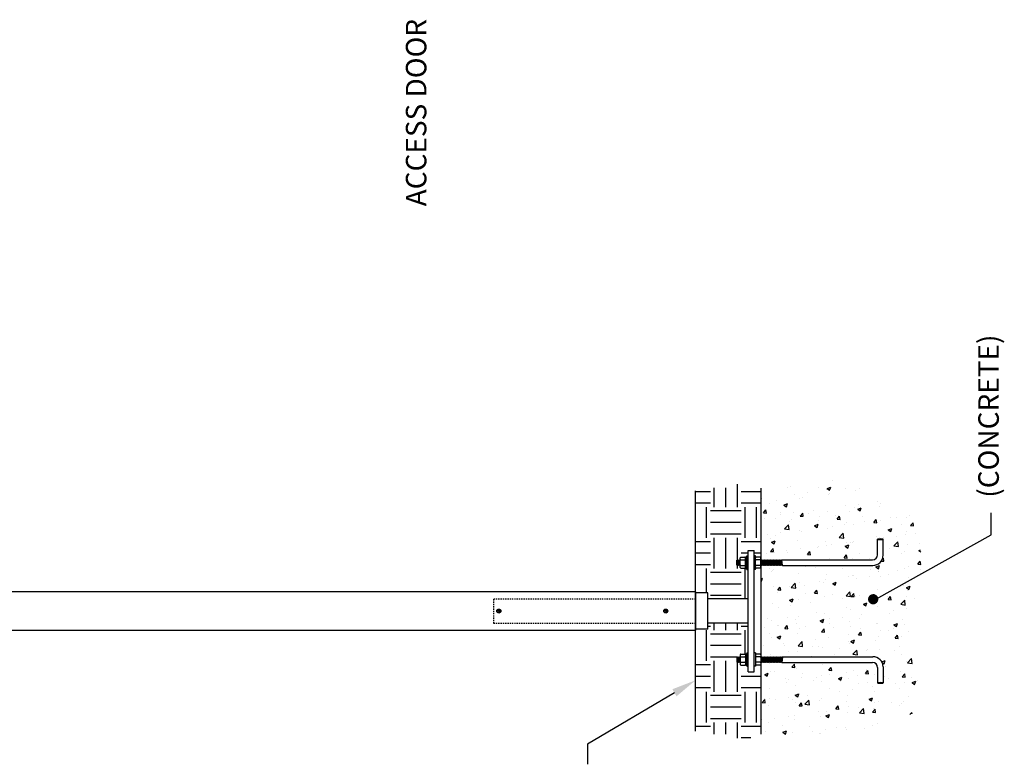
# Model space of a CAD drawing. Units: inches. Extents: x 13 to 327, y 7 to 242.
# Drawn here: x 231 to 327, y 110 to 183 of the extents above; entities that cross this region are included whole.
import ezdxf

# ---------------------------------------------------------------- set-up
doc = ezdxf.new("R2010")
doc.units = ezdxf.units.IN
doc.header["$LTSCALE"] = 0.5
doc.header["$MEASUREMENT"] = 0
doc.linetypes.add('HIDDEN', pattern=[0.375, 0.25, -0.125])
doc.layers.get('0').update_dxf_attribs({"linetype": 'CONTINUOUS'})
doc.layers.add('DIM', color=7, linetype='CONTINUOUS')
doc.layers.add('PART', color=7, linetype='CONTINUOUS')
doc.styles.get("Standard").update_dxf_attribs({"font": 'simplex.shx'})

msp = doc.modelspace()

# ---------------------------------------------------------------- hatches: boundary and pattern name
h = msp.add_hatch()
h.set_pattern_fill('EARTH', color=8, scale=12, angle=90, style=0)
h.set_pattern_definition([(90, (331.3823, 105.3386), (-3, 3), [3, -3]), (90, (330.2573, 105.3386), (-3, 3), [3, -3]), (90, (329.1323, 105.3386), (-3, 3), [3, -3]), (180, (328.7573, 105.7136), (-3, -3), [3, -3]), (180, (328.7573, 106.8386), (-3, -3), [3, -3]), (180, (328.7573, 107.9636), (-3, -3), [3, -3])])
h.paths.add_polyline_path([(298.361, 137.5369), (297.3155, 136.9131), (297.3155, 126.9763), (298.4967, 126.9763), (298.4967, 126.3857), (302.4337, 126.3857), (302.4337, 129.273), (302.3087, 129.273), (302.3087, 129.3688), (302.1837, 129.3688), (302.1837, 129.398), (301.6684, 129.398), (301.6684, 129.6558), (301.3258, 129.6558), (301.3258, 130.2049), (301.6684, 130.2049), (301.6684, 130.46), (302.1837, 130.46), (302.1837, 130.4892), (302.3087, 130.4892), (302.3087, 130.585), (302.4337, 130.585), (302.4337, 131.1101), (303.0242, 131.1101), (303.0242, 130.585), (303.1492, 130.585), (303.1492, 130.46), (303.6644, 130.46), (303.6644, 137.2046), (302.057, 137.8066), (299.6315, 136.9974)])
h.paths.add_polyline_path([(298.361, 112.8724), (297.3155, 113.4961), (297.3155, 123.433), (298.4967, 123.433), (298.4967, 124.0235), (302.4337, 124.0235), (302.4337, 121.1362), (302.3087, 121.1362), (302.3087, 121.0404), (302.1837, 121.0404), (302.1837, 121.0112), (301.6684, 121.0112), (301.6684, 120.7534), (301.3258, 120.7534), (301.3258, 120.2043), (301.6684, 120.2043), (301.6684, 119.9492), (302.1837, 119.9492), (302.1837, 119.92), (302.3087, 119.92), (302.3087, 119.8242), (302.4337, 119.8242), (302.4337, 119.2991), (303.0242, 119.2991), (303.0242, 119.8242), (303.1492, 119.8242), (303.1492, 119.9492), (303.6644, 119.9492), (303.6644, 113.2046), (302.057, 112.6026), (299.6315, 113.4118)])
h = msp.add_hatch()
h.set_pattern_fill('AR-CONC', color=8, scale=0.5, style=0)
h.set_pattern_definition([(50, (121.1305, 54.5715), (3.5863, -0.31376), [0.375, -4.125]), (355, (121.1305, 54.5715), (-0.693757, 3.76096), [0.3, -3.3]), (100.4514, (121.4294, 54.5453), (2.892547, 3.4472), [0.3187, -3.50571]), (46.1842, (121.1305, 55.5715), (5.336205, -0.827595), [0.5625, -6.1875]), (96.6356, (121.575, 55.5025), (4.67331, 4.87059), [0.47805, -5.25856]), (351.1842, (121.1305, 55.5715), (4.67331, 4.8706), [0.45, -4.95]), (21, (121.6305, 55.3215), (2.984535, -2.013094), [0.375, -4.125]), (326, (121.6305, 55.3215), (1.216577, 3.62575), [0.3, -3.3]), (71.4514, (121.8792, 55.1537), (4.201113, 1.61265), [0.3187, -3.50571]), (37.5, (121.1305, 54.5715), (0.060799, 1.664469), [0, -3.26, 0, -3.35, 0, -3.3125]), (7.5, (121.1305, 54.5715), (1.315348, 1.972059), [0, -1.91, 0, -3.185, 0, -1.2625]), (327.5, (120.0155, 54.5715), (2.669112, -0.112774), [0, -1.25, 0, -3.9, 0, -5.175]), (317.5, (119.5155, 54.5715), (2.91593, 0.500525), [0, -1.625, 0, -2.59, 0, -3.675])])
edge = h.paths.add_edge_path()
edge.add_line((311.2602, 112.9337), (303.6644, 113.2046))
edge.add_line((303.6644, 113.2046), (303.6644, 120.2043))
edge.add_line((303.6644, 120.2043), (314.5499, 120.2043))
edge.add_arc((314.5499, 119.7043), 0.5, 0, 90, ccw=False)
edge.add_line((315.0499, 119.7043), (315.0499, 118.2043))
edge.add_ellipse((315.3258, 118.2043), major_axis=(-0.2759, 0), ratio=0.2261186, start_angle=0, end_angle=180)
edge.add_line((315.6017, 118.2043), (315.6017, 119.7561))
edge.add_arc((314.6017, 119.7561), 1, 0, 90)
edge.add_line((314.6017, 120.7561), (303.6644, 120.7561))
edge.add_line((303.6644, 120.7561), (303.6644, 129.6531))
edge.add_line((303.6644, 129.6531), (314.6017, 129.6531))
edge.add_arc((314.6017, 130.6531), 1, 270, 360)
edge.add_line((315.6017, 130.6531), (315.6017, 132.2049))
edge.add_ellipse((315.3258, 132.2049), major_axis=(-0.2759, 0), ratio=0.2344816, start_angle=180, end_angle=360)
edge.add_line((315.0499, 132.2049), (315.0499, 130.7049))
edge.add_arc((314.5499, 130.7049), 0.5, -90, 0, ccw=False)
edge.add_line((314.5499, 130.2049), (303.6644, 130.2049))
edge.add_line((303.6644, 130.2049), (303.6644, 137.2046))
edge.add_line((303.6644, 137.2046), (311.085, 137.9332))
edge.add_line((311.085, 137.9332), (318.3972, 135.6465))
edge.add_line((318.3972, 135.6465), (319.4577, 130.0134))
edge.add_line((319.4577, 130.0134), (318.1181, 122.8744))
edge.add_line((318.1181, 122.8744), (319.6329, 115.555))
edge.add_line((319.6329, 115.555), (311.2602, 112.9337))

# ---------------------------------------------------------------- linework, layer by layer
at = {"layer": 'DIM'}
for p, q in [((303.6644, 137.2046), (303.6644, 113.2046)), ((326.1309, 132.6404), (326.1309, 134.7693)), ((314.8766, 126.3602), (326.1309, 132.6404)), ((295.2501, 117.2423), (286.7715, 112.2249)), ((286.7715, 112.2249), (286.7715, 110.2688))]:
    msp.add_line(p, q, dxfattribs=at)
at = {"layer": 'DIM', "const_width": 0.5}
msp.add_lwpolyline([(314.3766, 126.3602, 1), (314.8766, 126.3602, 1)], format="xyb", close=True, dxfattribs=at)
at = {"layer": 'DIM'}
msp.add_solid([(295.0464, 117.5865), (295.4538, 116.898), (297.3155, 118.4645)], dxfattribs=at)
at = {"layer": 'PART', "color": 8}
for p, q in [((297.3155, 126.9763), (297.3155, 136.9131)), ((301.3994, 129.6531), (301.3302, 130.1725)), ((301.473, 129.6531), (301.3994, 130.2049)), ((301.5466, 129.6531), (301.473, 130.2049)), ((301.6201, 129.6531), (301.5466, 130.2049)), ((301.6684, 129.8428), (301.6201, 130.2049)), ((303.7363, 129.6531), (303.6644, 130.1921)), ((303.8099, 129.6531), (303.7363, 130.2049)), ((303.8835, 129.6531), (303.8099, 130.2049)), ((303.957, 129.6531), (303.8835, 130.2049)), ((304.0306, 129.6531), (303.957, 130.2049)), ((304.1042, 129.6531), (304.0306, 130.2049)), ((304.1778, 129.6531), (304.1042, 130.2049)), ((304.2514, 129.6531), (304.1778, 130.2049)), ((304.3249, 129.6531), (304.2514, 130.2049)), ((304.3985, 129.6531), (304.3249, 130.2049)), ((304.4721, 129.6531), (304.3985, 130.2049)), ((304.5457, 129.6531), (304.4721, 130.2049)), ((304.6192, 129.6531), (304.5457, 130.2049)), ((304.6928, 129.6531), (304.6192, 130.2049)), ((304.7664, 129.6531), (304.6928, 130.2049)), ((304.84, 129.6531), (304.7664, 130.2049)), ((304.9136, 129.6531), (304.84, 130.2049)), ((304.9871, 129.6531), (304.9136, 130.2049)), ((305.0607, 129.6531), (304.9871, 130.2049)), ((305.1343, 129.6531), (305.0607, 130.2049)), ((305.2079, 129.6531), (305.1343, 130.2049)), ((305.2814, 129.6531), (305.2079, 130.2049)), ((305.355, 129.6531), (305.2814, 130.2049)), ((305.4286, 129.6531), (305.355, 130.2049)), ((305.5022, 129.6531), (305.4286, 130.2049)), ((305.5758, 129.6531), (305.5022, 130.2049)), ((305.6493, 129.6531), (305.5758, 130.2049)), ((305.7229, 129.6531), (305.6493, 130.2049)), ((297.3155, 113.4961), (297.3155, 123.433)), ((301.3994, 120.7561), (301.3302, 120.2368)), ((301.473, 120.7561), (301.3994, 120.2043)), ((301.5466, 120.7561), (301.473, 120.2043)), ((301.6201, 120.7561), (301.5466, 120.2043)), ((301.6684, 120.5664), (301.6201, 120.2043)), ((303.7363, 120.7561), (303.6644, 120.2171)), ((303.8099, 120.7561), (303.7363, 120.2043)), ((303.8835, 120.7561), (303.8099, 120.2043)), ((303.957, 120.7561), (303.8835, 120.2043)), ((304.0306, 120.7561), (303.957, 120.2043)), ((304.1042, 120.7561), (304.0306, 120.2043)), ((304.1778, 120.7561), (304.1042, 120.2043)), ((304.2514, 120.7561), (304.1778, 120.2043)), ((304.3249, 120.7561), (304.2514, 120.2043)), ((304.3985, 120.7561), (304.3249, 120.2043)), ((304.4721, 120.7561), (304.3985, 120.2043)), ((304.5457, 120.7561), (304.4721, 120.2043)), ((304.6192, 120.7561), (304.5457, 120.2043)), ((304.6928, 120.7561), (304.6192, 120.2043)), ((304.7664, 120.7561), (304.6928, 120.2043)), ((304.84, 120.7561), (304.7664, 120.2043)), ((304.9136, 120.7561), (304.84, 120.2043)), ((304.9871, 120.7561), (304.9136, 120.2043)), ((305.0607, 120.7561), (304.9871, 120.2043)), ((305.1343, 120.7561), (305.0607, 120.2043)), ((305.2079, 120.7561), (305.1343, 120.2043)), ((305.2814, 120.7561), (305.2079, 120.2043)), ((305.355, 120.7561), (305.2814, 120.2043)), ((305.4286, 120.7561), (305.355, 120.2043)), ((305.5022, 120.7561), (305.4286, 120.2043)), ((305.5758, 120.7561), (305.5022, 120.2043)), ((305.6493, 120.7561), (305.5758, 120.2043)), ((305.7229, 120.7561), (305.6493, 120.2043))]:
    msp.add_line(p, q, dxfattribs=at)
at = {"layer": 'PART'}
for p, q in [((315.0499, 130.7049), (315.0499, 132.2049)), ((315.6017, 130.6531), (315.6017, 132.2049)), ((302.3087, 129.273), (302.3087, 130.585)), ((302.3087, 130.585), (302.4337, 130.585)), ((302.4337, 119.2991), (302.4337, 131.1101)), ((302.4337, 131.1101), (303.0242, 131.1101)), ((303.0242, 119.2991), (303.0242, 131.1101)), ((303.1492, 130.585), (303.0242, 130.585)), ((303.1492, 129.273), (303.1492, 130.585)), ((301.3258, 130.1682), (301.342, 130.1843)), ((301.3258, 129.6899), (301.3258, 130.1682)), ((301.3509, 129.7152), (301.3258, 129.929)), ((301.3364, 129.6793), (301.3258, 129.6899)), ((301.3364, 129.6793), (301.3509, 129.7152)), ((301.3743, 130.1429), (301.342, 130.1843)), ((301.3994, 129.6531), (301.3509, 129.7152)), ((301.3743, 130.1429), (301.3994, 130.2049)), ((301.4245, 129.7152), (301.3743, 130.1429)), ((301.4479, 130.1429), (301.3994, 130.2049)), ((301.3994, 129.6531), (301.4245, 129.7152)), ((301.473, 129.6531), (301.4245, 129.7152)), ((301.4479, 130.1429), (301.473, 130.2049)), ((301.4981, 129.7152), (301.4479, 130.1429)), ((301.5215, 130.1429), (301.473, 130.2049)), ((301.473, 129.6531), (301.4981, 129.7152)), ((301.5466, 129.6531), (301.4981, 129.7152)), ((301.5215, 130.1429), (301.5466, 130.2049)), ((301.5716, 129.7152), (301.5215, 130.1429)), ((301.5951, 130.1429), (301.5466, 130.2049)), ((301.5466, 129.6531), (301.5716, 129.7152)), ((301.6201, 129.6531), (301.5716, 129.7152)), ((301.5951, 130.1429), (301.6201, 130.2049)), ((301.6452, 129.7152), (301.5951, 130.1429)), ((301.6684, 130.1431), (301.6201, 130.2049)), ((301.6201, 129.6531), (301.6452, 129.7152)), ((301.6684, 129.6855), (301.6452, 129.7152)), ((301.6684, 129.4593), (301.6684, 130.3987)), ((301.7297, 130.46), (302.1223, 130.46)), ((301.7297, 130.1945), (302.1223, 130.1945)), ((301.7297, 129.6635), (302.1223, 129.6635)), ((302.1837, 129.3688), (302.1837, 130.4892)), ((302.1837, 130.4892), (302.3087, 130.4892)), ((302.1837, 129.4593), (302.1837, 130.3987)), ((302.3087, 130.1016), (302.1837, 130.173)), ((302.3087, 130.0249), (302.1837, 130.0962)), ((303.1492, 129.4593), (303.1492, 130.3987)), ((303.6031, 130.46), (303.2105, 130.46)), ((303.6031, 130.1945), (303.2105, 130.1945)), ((303.6031, 129.6635), (303.2105, 129.6635)), ((303.6644, 129.4593), (303.6644, 130.3987)), ((303.7112, 130.1429), (303.6644, 130.2028)), ((303.6878, 129.7152), (303.6644, 129.9144)), ((303.6644, 129.6573), (303.6878, 129.7152)), ((303.7363, 129.6531), (303.6878, 129.7152)), ((303.7112, 130.1429), (303.7363, 130.2049)), ((303.7614, 129.7152), (303.7112, 130.1429)), ((303.7848, 130.1429), (303.7363, 130.2049)), ((303.7363, 129.6531), (303.7614, 129.7152)), ((303.8099, 129.6531), (303.7614, 129.7152)), ((303.7848, 130.1429), (303.8099, 130.2049)), ((303.835, 129.7152), (303.7848, 130.1429)), ((303.8584, 130.1429), (303.8099, 130.2049)), ((303.8099, 129.6531), (303.835, 129.7152)), ((303.8835, 129.6531), (303.835, 129.7152)), ((303.8584, 130.1429), (303.8835, 130.2049)), ((303.9085, 129.7152), (303.8584, 130.1429)), ((303.932, 130.1429), (303.8835, 130.2049)), ((303.8835, 129.6531), (303.9085, 129.7152)), ((303.957, 129.6531), (303.9085, 129.7152)), ((303.932, 130.1429), (303.957, 130.2049)), ((303.9821, 129.7152), (303.932, 130.1429)), ((304.0055, 130.1429), (303.957, 130.2049)), ((303.957, 129.6531), (303.9821, 129.7152)), ((304.0306, 129.6531), (303.9821, 129.7152)), ((304.0055, 130.1429), (304.0306, 130.2049)), ((304.0557, 129.7152), (304.0055, 130.1429)), ((304.0791, 130.1429), (304.0306, 130.2049)), ((304.0306, 129.6531), (304.0557, 129.7152)), ((304.1042, 129.6531), (304.0557, 129.7152)), ((304.0791, 130.1429), (304.1042, 130.2049)), ((304.1293, 129.7152), (304.0791, 130.1429)), ((304.1527, 130.1429), (304.1042, 130.2049)), ((304.1042, 129.6531), (304.1293, 129.7152)), ((304.1778, 129.6531), (304.1293, 129.7152)), ((304.1527, 130.1429), (304.1778, 130.2049)), ((304.2029, 129.7152), (304.1527, 130.1429)), ((304.2263, 130.1429), (304.1778, 130.2049)), ((304.1778, 129.6531), (304.2029, 129.7152)), ((304.2514, 129.6531), (304.2029, 129.7152)), ((304.2263, 130.1429), (304.2514, 130.2049)), ((304.2764, 129.7152), (304.2263, 130.1429)), ((304.2999, 130.1429), (304.2514, 130.2049)), ((304.2514, 129.6531), (304.2764, 129.7152)), ((304.3249, 129.6531), (304.2764, 129.7152)), ((304.2999, 130.1429), (304.3249, 130.2049)), ((304.35, 129.7152), (304.2999, 130.1429)), ((304.3734, 130.1429), (304.3249, 130.2049)), ((304.3249, 129.6531), (304.35, 129.7152)), ((304.3985, 129.6531), (304.35, 129.7152)), ((304.3734, 130.1429), (304.3985, 130.2049)), ((304.4236, 129.7152), (304.3734, 130.1429)), ((304.447, 130.1429), (304.3985, 130.2049)), ((304.3985, 129.6531), (304.4236, 129.7152)), ((304.4721, 129.6531), (304.4236, 129.7152)), ((304.447, 130.1429), (304.4721, 130.2049)), ((304.4972, 129.7152), (304.447, 130.1429)), ((304.5206, 130.1429), (304.4721, 130.2049)), ((304.4721, 129.6531), (304.4972, 129.7152)), ((304.5457, 129.6531), (304.4972, 129.7152)), ((304.5206, 130.1429), (304.5457, 130.2049)), ((304.5708, 129.7152), (304.5206, 130.1429)), ((304.5942, 130.1429), (304.5457, 130.2049)), ((304.5457, 129.6531), (304.5708, 129.7152)), ((304.6192, 129.6531), (304.5708, 129.7152)), ((304.5942, 130.1429), (304.6192, 130.2049)), ((304.6443, 129.7152), (304.5942, 130.1429)), ((304.6677, 130.1429), (304.6192, 130.2049)), ((304.6192, 129.6531), (304.6443, 129.7152)), ((304.6928, 129.6531), (304.6443, 129.7152)), ((304.6677, 130.1429), (304.6928, 130.2049)), ((304.7179, 129.7152), (304.6677, 130.1429)), ((304.7413, 130.1429), (304.6928, 130.2049)), ((304.6928, 129.6531), (304.7179, 129.7152)), ((304.7664, 129.6531), (304.7179, 129.7152)), ((304.7413, 130.1429), (304.7664, 130.2049)), ((304.7915, 129.7152), (304.7413, 130.1429)), ((304.8149, 130.1429), (304.7664, 130.2049)), ((304.7664, 129.6531), (304.7915, 129.7152)), ((304.84, 129.6531), (304.7915, 129.7152)), ((304.8149, 130.1429), (304.84, 130.2049)), ((304.8651, 129.7152), (304.8149, 130.1429)), ((304.8885, 130.1429), (304.84, 130.2049)), ((304.84, 129.6531), (304.8651, 129.7152)), ((304.9136, 129.6531), (304.8651, 129.7152)), ((304.8885, 130.1429), (304.9136, 130.2049)), ((304.9386, 129.7152), (304.8885, 130.1429)), ((304.9621, 130.1429), (304.9136, 130.2049)), ((304.9136, 129.6531), (304.9386, 129.7152)), ((304.9871, 129.6531), (304.9386, 129.7152)), ((304.9621, 130.1429), (304.9871, 130.2049)), ((305.0122, 129.7152), (304.9621, 130.1429)), ((305.0356, 130.1429), (304.9871, 130.2049)), ((304.9871, 129.6531), (305.0122, 129.7152)), ((305.0607, 129.6531), (305.0122, 129.7152)), ((305.0356, 130.1429), (305.0607, 130.2049)), ((305.0858, 129.7152), (305.0356, 130.1429)), ((305.1092, 130.1429), (305.0607, 130.2049)), ((305.0607, 129.6531), (305.0858, 129.7152)), ((305.1343, 129.6531), (305.0858, 129.7152)), ((305.1092, 130.1429), (305.1343, 130.2049)), ((305.1594, 129.7152), (305.1092, 130.1429)), ((305.1828, 130.1429), (305.1343, 130.2049)), ((305.1343, 129.6531), (305.1594, 129.7152)), ((305.2079, 129.6531), (305.1594, 129.7152)), ((305.1828, 130.1429), (305.2079, 130.2049)), ((305.233, 129.7152), (305.1828, 130.1429)), ((305.2564, 130.1429), (305.2079, 130.2049)), ((305.2079, 129.6531), (305.233, 129.7152)), ((305.2814, 129.6531), (305.233, 129.7152)), ((305.2564, 130.1429), (305.2814, 130.2049)), ((305.3065, 129.7152), (305.2564, 130.1429)), ((305.3299, 130.1429), (305.2814, 130.2049)), ((305.2814, 129.6531), (305.3065, 129.7152)), ((305.355, 129.6531), (305.3065, 129.7152)), ((305.3299, 130.1429), (305.355, 130.2049)), ((305.3801, 129.7152), (305.3299, 130.1429)), ((305.4035, 130.1429), (305.355, 130.2049)), ((305.355, 129.6531), (305.3801, 129.7152)), ((305.4286, 129.6531), (305.3801, 129.7152)), ((305.4035, 130.1429), (305.4286, 130.2049)), ((305.4537, 129.7152), (305.4035, 130.1429)), ((305.4771, 130.1429), (305.4286, 130.2049)), ((305.4286, 129.6531), (305.4537, 129.7152)), ((305.5022, 129.6531), (305.4537, 129.7152)), ((305.4771, 130.1429), (305.5022, 130.2049)), ((305.5273, 129.7152), (305.4771, 130.1429)), ((305.5507, 130.1429), (305.5022, 130.2049)), ((305.5022, 129.6531), (305.5273, 129.7152)), ((305.5758, 129.6531), (305.5273, 129.7152)), ((305.5507, 130.1429), (305.5758, 130.2049)), ((305.6008, 129.7152), (305.5507, 130.1429)), ((305.6243, 130.1429), (305.5758, 130.2049)), ((305.5758, 129.6531), (305.6008, 129.7152)), ((305.6493, 129.6531), (305.6008, 129.7152)), ((305.6243, 130.1429), (305.6493, 130.2049)), ((305.6744, 129.7152), (305.6243, 130.1429)), ((305.6978, 130.1429), (305.6493, 130.2049)), ((305.6493, 129.6531), (305.6744, 129.7152)), ((305.7229, 129.6531), (305.6744, 129.7152)), ((305.6978, 130.1429), (305.7229, 130.2049)), ((305.748, 129.7152), (305.6978, 130.1429)), ((305.7229, 130.2049), (314.5499, 130.2049)), ((305.7965, 129.6531), (305.7229, 130.2049)), ((305.7229, 129.6531), (305.748, 129.7152)), ((305.7965, 129.6531), (305.748, 129.7152)), ((305.7965, 129.6531), (314.6017, 129.6531)), ((301.7297, 129.398), (302.1223, 129.398)), ((302.1837, 129.3688), (302.3087, 129.3688)), ((302.3087, 129.273), (302.4337, 129.273)), ((303.1492, 129.273), (303.0242, 129.273)), ((303.6031, 129.398), (303.2105, 129.398)), ((297.3155, 127.0802), (116.3811, 127.0802)), ((297.3155, 127.0802), (297.3155, 123.337)), ((297.3155, 123.433), (297.3155, 126.9763)), ((298.4967, 126.9763), (297.3155, 126.9763)), ((298.4967, 123.433), (298.4967, 126.9763)), ((302.4337, 126.3857), (298.4967, 126.3857)), ((302.4337, 124.0235), (298.4967, 124.0235)), ((298.4967, 123.433), (297.3155, 123.433)), ((301.7297, 121.0112), (302.1223, 121.0112)), ((302.1837, 121.0404), (302.1837, 119.92)), ((302.1837, 121.0404), (302.3087, 121.0404)), ((302.3087, 121.1362), (302.3087, 119.8242)), ((302.3087, 121.1362), (302.4337, 121.1362)), ((303.1492, 121.1362), (303.0242, 121.1362)), ((303.1492, 121.1362), (303.1492, 119.8242)), ((303.6031, 121.0112), (303.2105, 121.0112)), ((301.3364, 120.7299), (301.3258, 120.7193)), ((301.3258, 120.7193), (301.3258, 120.2411)), ((301.3509, 120.6941), (301.3258, 120.4802)), ((301.3258, 120.2411), (301.342, 120.225)), ((301.3364, 120.7299), (301.3509, 120.6941)), ((301.3743, 120.2664), (301.342, 120.225)), ((301.3994, 120.7561), (301.3509, 120.6941)), ((301.4245, 120.6941), (301.3743, 120.2664)), ((301.3743, 120.2664), (301.3994, 120.2043)), ((301.3994, 120.7561), (301.4245, 120.6941)), ((301.4479, 120.2664), (301.3994, 120.2043)), ((301.473, 120.7561), (301.4245, 120.6941)), ((301.4981, 120.6941), (301.4479, 120.2664)), ((301.4479, 120.2664), (301.473, 120.2043)), ((301.473, 120.7561), (301.4981, 120.6941)), ((301.5215, 120.2664), (301.473, 120.2043)), ((301.5466, 120.7561), (301.4981, 120.6941)), ((301.5716, 120.6941), (301.5215, 120.2664)), ((301.5215, 120.2664), (301.5466, 120.2043)), ((301.5466, 120.7561), (301.5716, 120.6941)), ((301.5951, 120.2664), (301.5466, 120.2043)), ((301.6201, 120.7561), (301.5716, 120.6941)), ((301.6452, 120.6941), (301.5951, 120.2664)), ((301.5951, 120.2664), (301.6201, 120.2043)), ((301.6201, 120.7561), (301.6452, 120.6941)), ((301.6684, 120.2661), (301.6201, 120.2043)), ((301.6684, 120.7238), (301.6452, 120.6941)), ((301.6684, 120.9499), (301.6684, 120.0105)), ((301.7297, 120.7457), (302.1223, 120.7457)), ((301.7297, 120.2147), (302.1223, 120.2147)), ((302.1837, 120.9499), (302.1837, 120.0105)), ((302.3087, 120.3844), (302.1837, 120.313)), ((302.3087, 120.3077), (302.1837, 120.2363)), ((303.1492, 120.9499), (303.1492, 120.0105)), ((303.6031, 120.7457), (303.2105, 120.7457)), ((303.6031, 120.2147), (303.2105, 120.2147)), ((303.6644, 120.9499), (303.6644, 120.0105)), ((303.6644, 120.7519), (303.6878, 120.6941)), ((303.6878, 120.6941), (303.6644, 120.4948)), ((303.7112, 120.2664), (303.6644, 120.2065)), ((303.7363, 120.7561), (303.6878, 120.6941)), ((303.7614, 120.6941), (303.7112, 120.2664)), ((303.7112, 120.2664), (303.7363, 120.2043)), ((303.7363, 120.7561), (303.7614, 120.6941)), ((303.7848, 120.2664), (303.7363, 120.2043)), ((303.8099, 120.7561), (303.7614, 120.6941)), ((303.835, 120.6941), (303.7848, 120.2664)), ((303.7848, 120.2664), (303.8099, 120.2043)), ((303.8099, 120.7561), (303.835, 120.6941)), ((303.8584, 120.2664), (303.8099, 120.2043)), ((303.8835, 120.7561), (303.835, 120.6941)), ((303.9085, 120.6941), (303.8584, 120.2664)), ((303.8584, 120.2664), (303.8835, 120.2043)), ((303.8835, 120.7561), (303.9085, 120.6941)), ((303.932, 120.2664), (303.8835, 120.2043)), ((303.957, 120.7561), (303.9085, 120.6941)), ((303.9821, 120.6941), (303.932, 120.2664)), ((303.932, 120.2664), (303.957, 120.2043)), ((303.957, 120.7561), (303.9821, 120.6941)), ((304.0055, 120.2664), (303.957, 120.2043)), ((304.0306, 120.7561), (303.9821, 120.6941)), ((304.0557, 120.6941), (304.0055, 120.2664)), ((304.0055, 120.2664), (304.0306, 120.2043)), ((304.0306, 120.7561), (304.0557, 120.6941)), ((304.0791, 120.2664), (304.0306, 120.2043)), ((304.1042, 120.7561), (304.0557, 120.6941)), ((304.1293, 120.6941), (304.0791, 120.2664)), ((304.0791, 120.2664), (304.1042, 120.2043)), ((304.1042, 120.7561), (304.1293, 120.6941)), ((304.1527, 120.2664), (304.1042, 120.2043)), ((304.1778, 120.7561), (304.1293, 120.6941)), ((304.2029, 120.6941), (304.1527, 120.2664)), ((304.1527, 120.2664), (304.1778, 120.2043)), ((304.1778, 120.7561), (304.2029, 120.6941)), ((304.2263, 120.2664), (304.1778, 120.2043)), ((304.2514, 120.7561), (304.2029, 120.6941)), ((304.2764, 120.6941), (304.2263, 120.2664)), ((304.2263, 120.2664), (304.2514, 120.2043)), ((304.2514, 120.7561), (304.2764, 120.6941)), ((304.2999, 120.2664), (304.2514, 120.2043)), ((304.3249, 120.7561), (304.2764, 120.6941)), ((304.35, 120.6941), (304.2999, 120.2664)), ((304.2999, 120.2664), (304.3249, 120.2043)), ((304.3249, 120.7561), (304.35, 120.6941)), ((304.3734, 120.2664), (304.3249, 120.2043)), ((304.3985, 120.7561), (304.35, 120.6941)), ((304.4236, 120.6941), (304.3734, 120.2664)), ((304.3734, 120.2664), (304.3985, 120.2043)), ((304.3985, 120.7561), (304.4236, 120.6941)), ((304.447, 120.2664), (304.3985, 120.2043)), ((304.4721, 120.7561), (304.4236, 120.6941)), ((304.4972, 120.6941), (304.447, 120.2664)), ((304.447, 120.2664), (304.4721, 120.2043)), ((304.4721, 120.7561), (304.4972, 120.6941)), ((304.5206, 120.2664), (304.4721, 120.2043)), ((304.5457, 120.7561), (304.4972, 120.6941)), ((304.5708, 120.6941), (304.5206, 120.2664)), ((304.5206, 120.2664), (304.5457, 120.2043)), ((304.5457, 120.7561), (304.5708, 120.6941)), ((304.5942, 120.2664), (304.5457, 120.2043)), ((304.6192, 120.7561), (304.5708, 120.6941)), ((304.6443, 120.6941), (304.5942, 120.2664)), ((304.5942, 120.2664), (304.6192, 120.2043)), ((304.6192, 120.7561), (304.6443, 120.6941)), ((304.6677, 120.2664), (304.6192, 120.2043)), ((304.6928, 120.7561), (304.6443, 120.6941)), ((304.7179, 120.6941), (304.6677, 120.2664)), ((304.6677, 120.2664), (304.6928, 120.2043)), ((304.6928, 120.7561), (304.7179, 120.6941)), ((304.7413, 120.2664), (304.6928, 120.2043)), ((304.7664, 120.7561), (304.7179, 120.6941)), ((304.7915, 120.6941), (304.7413, 120.2664)), ((304.7413, 120.2664), (304.7664, 120.2043)), ((304.7664, 120.7561), (304.7915, 120.6941)), ((304.8149, 120.2664), (304.7664, 120.2043)), ((304.84, 120.7561), (304.7915, 120.6941)), ((304.8651, 120.6941), (304.8149, 120.2664)), ((304.8149, 120.2664), (304.84, 120.2043)), ((304.84, 120.7561), (304.8651, 120.6941)), ((304.8885, 120.2664), (304.84, 120.2043)), ((304.9136, 120.7561), (304.8651, 120.6941)), ((304.9386, 120.6941), (304.8885, 120.2664)), ((304.8885, 120.2664), (304.9136, 120.2043)), ((304.9136, 120.7561), (304.9386, 120.6941)), ((304.9621, 120.2664), (304.9136, 120.2043)), ((304.9871, 120.7561), (304.9386, 120.6941)), ((305.0122, 120.6941), (304.9621, 120.2664)), ((304.9621, 120.2664), (304.9871, 120.2043)), ((304.9871, 120.7561), (305.0122, 120.6941)), ((305.0356, 120.2664), (304.9871, 120.2043)), ((305.0607, 120.7561), (305.0122, 120.6941)), ((305.0858, 120.6941), (305.0356, 120.2664)), ((305.0356, 120.2664), (305.0607, 120.2043)), ((305.0607, 120.7561), (305.0858, 120.6941)), ((305.1092, 120.2664), (305.0607, 120.2043)), ((305.1343, 120.7561), (305.0858, 120.6941)), ((305.1594, 120.6941), (305.1092, 120.2664)), ((305.1092, 120.2664), (305.1343, 120.2043)), ((305.1343, 120.7561), (305.1594, 120.6941)), ((305.1828, 120.2664), (305.1343, 120.2043)), ((305.2079, 120.7561), (305.1594, 120.6941)), ((305.233, 120.6941), (305.1828, 120.2664)), ((305.1828, 120.2664), (305.2079, 120.2043)), ((305.2079, 120.7561), (305.233, 120.6941)), ((305.2564, 120.2664), (305.2079, 120.2043)), ((305.2814, 120.7561), (305.233, 120.6941)), ((305.3065, 120.6941), (305.2564, 120.2664)), ((305.2564, 120.2664), (305.2814, 120.2043)), ((305.2814, 120.7561), (305.3065, 120.6941)), ((305.3299, 120.2664), (305.2814, 120.2043)), ((305.355, 120.7561), (305.3065, 120.6941)), ((305.3801, 120.6941), (305.3299, 120.2664)), ((305.3299, 120.2664), (305.355, 120.2043)), ((305.355, 120.7561), (305.3801, 120.6941)), ((305.4035, 120.2664), (305.355, 120.2043)), ((305.4286, 120.7561), (305.3801, 120.6941)), ((305.4537, 120.6941), (305.4035, 120.2664)), ((305.4035, 120.2664), (305.4286, 120.2043)), ((305.4286, 120.7561), (305.4537, 120.6941)), ((305.4771, 120.2664), (305.4286, 120.2043)), ((305.5022, 120.7561), (305.4537, 120.6941)), ((305.5273, 120.6941), (305.4771, 120.2664)), ((305.4771, 120.2664), (305.5022, 120.2043)), ((305.5022, 120.7561), (305.5273, 120.6941)), ((305.5507, 120.2664), (305.5022, 120.2043)), ((305.5758, 120.7561), (305.5273, 120.6941)), ((305.6008, 120.6941), (305.5507, 120.2664)), ((305.5507, 120.2664), (305.5758, 120.2043)), ((305.5758, 120.7561), (305.6008, 120.6941)), ((305.6243, 120.2664), (305.5758, 120.2043)), ((305.6493, 120.7561), (305.6008, 120.6941)), ((305.6744, 120.6941), (305.6243, 120.2664)), ((305.6243, 120.2664), (305.6493, 120.2043)), ((305.6493, 120.7561), (305.6744, 120.6941)), ((305.6978, 120.2664), (305.6493, 120.2043)), ((305.7229, 120.7561), (305.6744, 120.6941)), ((305.748, 120.6941), (305.6978, 120.2664)), ((305.6978, 120.2664), (305.7229, 120.2043)), ((305.7229, 120.7561), (305.748, 120.6941)), ((305.7965, 120.7561), (305.7229, 120.2043)), ((305.7229, 120.2043), (314.5499, 120.2043)), ((305.7965, 120.7561), (305.748, 120.6941)), ((305.7965, 120.7561), (314.6017, 120.7561)), ((301.7297, 119.9492), (302.1223, 119.9492)), ((302.1837, 119.92), (302.3087, 119.92)), ((302.3087, 119.8242), (302.4337, 119.8242)), ((302.4337, 119.2991), (303.0242, 119.2991)), ((303.1492, 119.8242), (303.0242, 119.8242)), ((303.6031, 119.9492), (303.2105, 119.9492)), ((315.0499, 119.7043), (315.0499, 118.2043)), ((315.6017, 119.7561), (315.6017, 118.2043))]:
    msp.add_line(p, q, dxfattribs=at)
at = {"layer": 'PART', "color": 8, "linetype": 'HIDDEN'}
for p, q in [((277.6305, 123.9901), (277.6305, 126.3523)), ((297.3155, 126.3523), (277.6305, 126.3523)), ((297.3155, 123.9901), (277.6305, 123.9901))]:
    msp.add_line(p, q, dxfattribs=at)
at = {"layer": 'PART', "linetype": 'Continuous'}
for points in [[(278.2224, 125.2093), (278.1745, 125.2923), (278.0787, 125.2923), (278.0307, 125.2093), (278.0787, 125.1263), (278.1745, 125.1263)], [(294.5019, 125.2093), (294.454, 125.2923), (294.3582, 125.2923), (294.3103, 125.2093), (294.3582, 125.1263), (294.454, 125.1263)]]:
    msp.add_lwpolyline(points, close=True, dxfattribs=at)
at = {"layer": 'PART'}
msp.add_lwpolyline([(116.3811, 123.337), (297.3155, 123.337)], dxfattribs=at)
for centre in [(278.1266, 125.2093), (294.4061, 125.2093)]:
    msp.add_circle(centre, 0.1978, dxfattribs=at)
at = {"layer": 'PART', "linetype": 'Continuous'}
for centre in [(278.1266, 125.2093), (294.4061, 125.2093)]:
    msp.add_circle(centre, 0.1741, dxfattribs=at)
at = {"layer": 'PART'}
for centre, radius, start, end in [((314.5499, 130.7049), 0.5, 270, 0), ((314.6017, 130.6531), 1, 270, 0), ((301.7297, 130.3987), 0.0613, 90, 180), ((301.7297, 130.2558), 0.0613, 180, 270), ((301.7297, 130.1332), 0.0613, 90, 180), ((301.7297, 129.7248), 0.0613, 180, 270), ((301.7297, 129.6022), 0.0613, 90, 180), ((302.1223, 130.3987), 0.0613, 0, 90), ((302.1223, 130.2558), 0.0613, 270, 0), ((302.1223, 130.1332), 0.0613, 0, 90), ((302.1223, 129.7248), 0.0613, 270, 0), ((302.1223, 129.6022), 0.0613, 0, 90), ((303.2105, 130.3987), 0.0613, 90, 180), ((303.2105, 130.2558), 0.0613, 180, 270), ((303.2105, 130.1332), 0.0613, 90, 180), ((303.2105, 129.7248), 0.0613, 180, 270), ((303.2105, 129.6022), 0.0613, 90, 180), ((303.6031, 130.3987), 0.0613, 0, 90), ((303.6031, 130.2558), 0.0613, 270, 0), ((303.6031, 130.1332), 0.0613, 0, 90), ((303.6031, 129.7248), 0.0613, 270, 0), ((303.6031, 129.6022), 0.0613, 0, 90), ((301.7297, 129.4593), 0.0613, 180, 270), ((302.1223, 129.4593), 0.0613, 270, 0), ((303.2105, 129.4593), 0.0613, 180, 270), ((303.6031, 129.4593), 0.0613, 270, 0), ((301.7297, 120.9499), 0.0613, 90, 180), ((302.1223, 120.9499), 0.0613, 0, 90), ((303.2105, 120.9499), 0.0613, 90, 180), ((303.6031, 120.9499), 0.0613, 0, 90), ((301.7297, 120.807), 0.0613, 180, 270), ((301.7297, 120.6844), 0.0613, 90, 180), ((301.7297, 120.276), 0.0613, 180, 270), ((301.7297, 120.1534), 0.0613, 90, 180), ((301.7297, 120.0105), 0.0613, 180, 270), ((302.1223, 120.807), 0.0613, 270, 0), ((302.1223, 120.6844), 0.0613, 0, 90), ((302.1223, 120.276), 0.0613, 270, 0), ((302.1223, 120.1534), 0.0613, 0, 90), ((302.1223, 120.0105), 0.0613, 270, 0), ((303.2105, 120.807), 0.0613, 180, 270), ((303.2105, 120.6844), 0.0613, 90, 180), ((303.2105, 120.276), 0.0613, 180, 270), ((303.2105, 120.1534), 0.0613, 90, 180), ((303.2105, 120.0105), 0.0613, 180, 270), ((303.6031, 120.807), 0.0613, 270, 0), ((303.6031, 120.6844), 0.0613, 0, 90), ((303.6031, 120.276), 0.0613, 270, 0), ((303.6031, 120.1534), 0.0613, 0, 90), ((303.6031, 120.0105), 0.0613, 270, 0), ((314.5499, 119.7043), 0.5, 360, 90), ((314.6017, 119.7561), 1, 0, 90)]:
    msp.add_arc(centre, radius, start, end, dxfattribs=at)
for centre, ratio in [((315.3258, 132.2049), 0.2344816), ((315.3258, 118.2043), 0.2261186)]:
    msp.add_ellipse(centre, major_axis=(-0.2759, 0), ratio=ratio, dxfattribs=at)

# ---------------------------------------------------------------- texts
at = {"layer": 'DIM'}
for s, p in [('ACCESS DOOR', (271.0649, 164.6658)), ('(CONCRETE)', (326.8766, 136.2595))]:
    msp.add_text(s, height=2, rotation=90, dxfattribs=at).set_placement(p)

doc.saveas('drawing.dxf')
